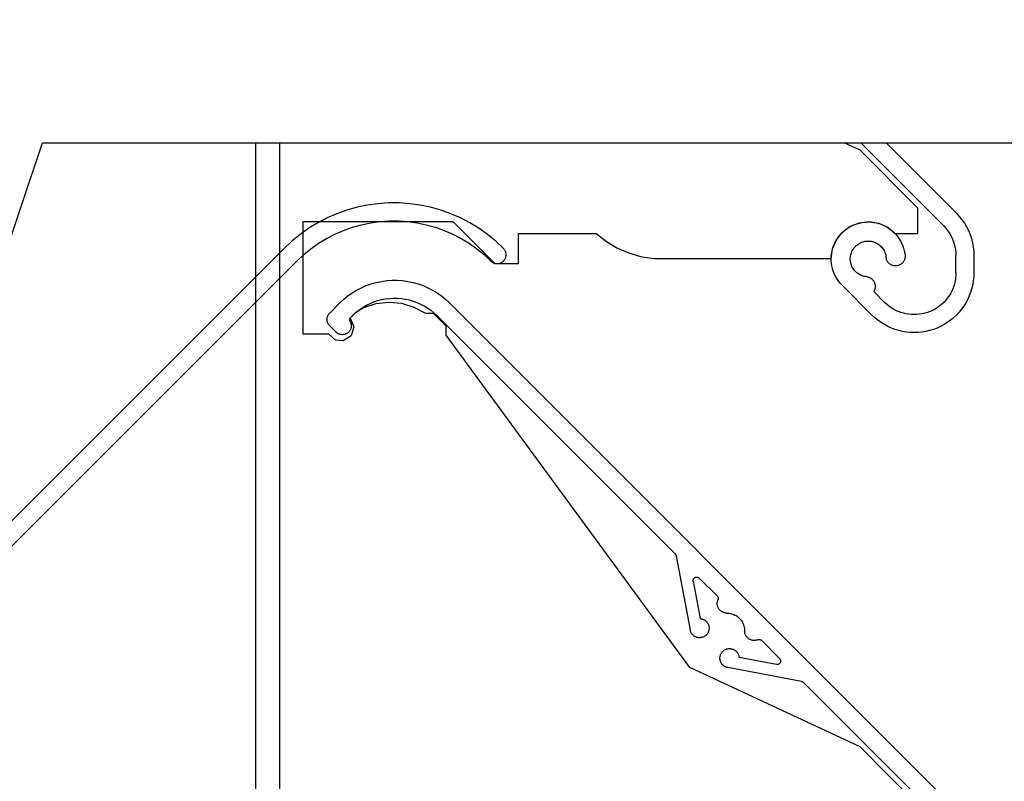
# Model space of a CAD drawing. Units: millimetres. Extents: x 3551 to 4435, y 1 to 1189.
# Drawn here: x 3780 to 3863, y 501 to 565 of the extents above; entities that cross this region are included whole.
import ezdxf

# ---------------------------------------------------------------- set-up
doc = ezdxf.new("R2010")
doc.units = ezdxf.units.MM
doc.header["$LTSCALE"] = 3
doc.linetypes.add('LT_0', pattern=[0])
doc.layers.add('Lines', color=7, linetype='Continuous')

# ---------------------------------------------------------------- blocks, each defined once
blk = doc.blocks.new('BYM')
at = {"layer": 'Lines', "color": 7, "linetype": 'LT_0', "ltscale": 2.54}
for p, q in [((-61.078, -96.889), (-61.078, -103.486)), ((-59.078, -96.889), (-59.078, -103.486)), ((-10.411, -97.504), (-11.731, -96.889)), ((-3.395, -103.845), (-10.351, -96.889)), ((-8.23, -96.889), (-2.335, -102.784)), ((-5.551, -102.365), (-10.411, -97.504)), ((-52.56, -102.288), (-53.416, -102.527)), ((-51.692, -102.107), (-52.56, -102.288)), ((-50.812, -101.986), (-51.692, -102.107)), ((-49.927, -101.925), (-50.812, -101.986)), ((-49.039, -101.925), (-49.927, -101.925)), ((-48.153, -101.986), (-49.039, -101.925)), ((-47.274, -102.107), (-48.153, -101.986)), ((-46.405, -102.288), (-47.274, -102.107)), ((-45.55, -102.527), (-46.405, -102.288)), ((-54.252, -102.824), (-55.066, -103.178)), ((-53.416, -102.527), (-54.252, -102.824)), ((-44.714, -102.824), (-45.55, -102.527)), ((-43.899, -103.178), (-44.714, -102.824)), ((-5.551, -104.469), (-5.551, -102.365)), ((-2.335, -102.784), (-2.092, -103.045)), ((-2.092, -103.045), (-1.868, -103.323)), ((-61.078, -103.486), (-61.078, -153.486)), ((-59.078, -103.486), (-59.078, -153.486)), ((-57.077, -103.486), (-44.53, -103.486)), ((-57.077, -112.929), (-57.077, -103.486)), ((-55.854, -103.586), (-56.612, -104.048)), ((-55.066, -103.178), (-55.854, -103.586)), ((-53.702, -104.22), (-52.962, -103.956)), ((-52.962, -103.956), (-52.205, -103.745)), ((-52.205, -103.745), (-51.436, -103.585)), ((-51.436, -103.585), (-50.659, -103.478)), ((-50.659, -103.478), (-49.875, -103.425)), ((-49.875, -103.425), (-49.091, -103.425)), ((-49.091, -103.425), (-48.307, -103.478)), ((-48.307, -103.478), (-47.529, -103.585)), ((-47.529, -103.585), (-46.76, -103.745)), ((-46.76, -103.745), (-46.004, -103.956)), ((-46.004, -103.956), (-45.264, -104.22)), ((-44.53, -103.486), (-41.03, -106.986)), ((-43.111, -103.586), (-43.899, -103.178)), ((-42.353, -104.048), (-43.111, -103.586)), ((-11.887, -104.37), (-11.23, -103.878)), ((-11.4, -104.008), (-11.224, -103.903)), ((-11.23, -103.878), (-10.467, -103.577)), ((-11.224, -103.903), (-11.042, -103.809)), ((-11.042, -103.809), (-10.853, -103.728)), ((-10.853, -103.728), (-10.66, -103.66)), ((-10.66, -103.66), (-10.463, -103.605)), ((-10.467, -103.577), (-9.651, -103.487)), ((-10.463, -103.605), (-10.263, -103.562)), ((-10.263, -103.562), (-10.06, -103.533)), ((-10.06, -103.533), (-9.856, -103.518)), ((-9.856, -103.518), (-9.651, -103.516)), ((-9.651, -103.487), (-8.84, -103.613)), ((-9.651, -103.516), (-9.446, -103.527)), ((-9.446, -103.527), (-9.243, -103.552)), ((-9.243, -103.552), (-9.042, -103.591)), ((-9.042, -103.591), (-8.844, -103.642)), ((-8.844, -103.642), (-8.649, -103.707)), ((-8.84, -103.613), (-8.091, -103.949)), ((-8.649, -103.707), (-8.459, -103.784)), ((-8.459, -103.784), (-8.275, -103.873)), ((-8.275, -103.873), (-8.097, -103.975)), ((-8.097, -103.975), (-7.926, -104.088)), ((-8.091, -103.949), (-7.456, -104.469)), ((-3.395, -103.845), (-3.225, -104.028)), ((-1.868, -103.323), (-1.664, -103.616)), ((-1.664, -103.616), (-1.482, -103.923)), ((-1.482, -103.923), (-1.322, -104.242)), ((-57.338, -104.559), (-58.027, -105.119)), ((-56.612, -104.048), (-57.338, -104.559)), ((-55.119, -104.894), (-54.422, -104.533)), ((-54.422, -104.533), (-53.702, -104.22)), ((-45.264, -104.22), (-44.544, -104.533)), ((-44.544, -104.533), (-43.847, -104.894)), ((-41.628, -104.559), (-42.353, -104.048)), ((-40.939, -105.119), (-41.628, -104.559)), ((-39.03, -104.486), (-32.519, -104.486)), ((-39.03, -106.986), (-39.03, -104.486)), ((-32.519, -104.486), (-31.669, -105.159)), ((-12.393, -105.016), (-11.887, -104.37)), ((-12.277, -104.858), (-12.155, -104.693)), ((-12.155, -104.693), (-12.023, -104.536)), ((-12.023, -104.536), (-11.881, -104.389)), ((-11.881, -104.389), (-11.729, -104.252)), ((-11.729, -104.252), (-11.569, -104.124)), ((-11.569, -104.124), (-11.4, -104.008)), ((-7.926, -104.088), (-7.763, -104.213)), ((-7.763, -104.213), (-7.61, -104.347)), ((-7.61, -104.347), (-7.464, -104.492)), ((-7.464, -104.492), (-7.329, -104.646)), ((-7.456, -104.469), (-5.551, -104.469)), ((-7.329, -104.646), (-7.204, -104.808)), ((-7.204, -104.808), (-7.09, -104.978)), ((-3.225, -104.028), (-3.068, -104.222)), ((-3.068, -104.222), (-2.926, -104.427)), ((-2.926, -104.427), (-2.799, -104.642)), ((-2.799, -104.642), (-2.687, -104.866)), ((-1.322, -104.242), (-1.186, -104.572)), ((-1.186, -104.572), (-1.073, -104.911)), ((-58.027, -105.119), (-58.675, -105.725)), ((-56.432, -105.754), (-55.79, -105.302)), ((-55.79, -105.302), (-55.119, -104.894)), ((-43.847, -104.894), (-43.176, -105.302)), ((-43.176, -105.302), (-42.534, -105.754)), ((-40.291, -105.725), (-40.939, -105.119)), ((-31.669, -105.159), (-30.737, -105.712)), ((-12.711, -105.773), (-12.393, -105.016)), ((-12.709, -105.781), (-12.647, -105.586)), ((-12.647, -105.586), (-12.573, -105.395)), ((-12.573, -105.395), (-12.486, -105.21)), ((-12.486, -105.21), (-12.387, -105.031)), ((-12.387, -105.031), (-12.277, -104.858)), ((-10.883, -105.664), (-10.818, -105.59)), ((-10.818, -105.59), (-10.748, -105.52)), ((-10.748, -105.52), (-10.674, -105.455)), ((-10.674, -105.455), (-10.596, -105.395)), ((-10.596, -105.395), (-10.514, -105.341)), ((-10.514, -105.341), (-10.429, -105.292)), ((-10.429, -105.292), (-10.341, -105.248)), ((-10.341, -105.248), (-10.25, -105.211)), ((-10.25, -105.211), (-10.157, -105.179)), ((-10.157, -105.179), (-10.062, -105.154)), ((-10.062, -105.154), (-9.965, -105.135)), ((-9.965, -105.135), (-9.868, -105.122)), ((-9.868, -105.122), (-9.77, -105.116)), ((-9.77, -105.116), (-9.671, -105.116)), ((-9.671, -105.116), (-9.573, -105.123)), ((-9.573, -105.123), (-9.476, -105.135)), ((-9.476, -105.135), (-9.379, -105.155)), ((-9.379, -105.155), (-9.284, -105.18)), ((-9.284, -105.18), (-9.191, -105.212)), ((-9.191, -105.212), (-9.1, -105.25)), ((-9.1, -105.25), (-9.012, -105.294)), ((-9.012, -105.294), (-8.927, -105.344)), ((-8.927, -105.344), (-8.846, -105.398)), ((-8.846, -105.398), (-8.768, -105.458)), ((-8.768, -105.458), (-8.694, -105.523)), ((-8.694, -105.523), (-8.625, -105.593)), ((-8.625, -105.593), (-8.56, -105.667)), ((-7.09, -104.978), (-6.988, -105.156)), ((-6.988, -105.156), (-6.897, -105.34)), ((-6.897, -105.34), (-6.819, -105.529)), ((-6.819, -105.529), (-6.754, -105.723)), ((-2.687, -104.866), (-2.591, -105.096)), ((-2.591, -105.096), (-2.512, -105.333)), ((-2.512, -105.333), (-2.45, -105.576)), ((-2.45, -105.576), (-2.406, -105.821)), ((-1.073, -104.911), (-0.985, -105.257)), ((-0.985, -105.257), (-0.921, -105.608)), ((-0.921, -105.608), (-0.883, -105.963)), ((-58.675, -105.725), (-96.472, -143.523)), ((-57.614, -106.786), (-57.04, -106.25)), ((-57.04, -106.25), (-56.432, -105.754)), ((-42.534, -105.754), (-41.925, -106.25)), ((-41.925, -106.25), (-41.351, -106.786)), ((-40.256, -105.761), (-40.291, -105.725)), ((-40.225, -105.799), (-40.256, -105.761)), ((-40.197, -105.839), (-40.225, -105.799)), ((-40.171, -105.881), (-40.197, -105.839)), ((-40.148, -105.924), (-40.171, -105.881)), ((-40.128, -105.968), (-40.148, -105.924)), ((-40.11, -106.015), (-40.128, -105.968)), ((-40.096, -106.062), (-40.11, -106.015)), ((-40.11, -106.497), (-40.096, -106.45)), ((-40.085, -106.109), (-40.096, -106.062)), ((-40.096, -106.45), (-40.085, -106.402)), ((-40.077, -106.158), (-40.085, -106.109)), ((-40.085, -106.402), (-40.077, -106.354)), ((-40.072, -106.207), (-40.077, -106.158)), ((-40.077, -106.354), (-40.072, -106.305)), ((-40.071, -106.256), (-40.072, -106.207)), ((-40.072, -106.305), (-40.071, -106.256)), ((-30.737, -105.712), (-29.739, -106.136)), ((-29.739, -106.136), (-28.694, -106.423)), ((-28.694, -106.423), (-27.619, -106.568)), ((-12.823, -106.591), (-12.815, -106.386)), ((-12.82, -106.586), (-12.711, -105.773)), ((-12.815, -106.386), (-12.793, -106.183)), ((-12.793, -106.183), (-12.757, -105.981)), ((-12.757, -105.981), (-12.709, -105.781)), ((-11.216, -106.47), (-11.203, -106.373)), ((-11.203, -106.373), (-11.184, -106.276)), ((-11.184, -106.276), (-11.159, -106.181)), ((-11.159, -106.181), (-11.127, -106.088)), ((-11.127, -106.088), (-11.09, -105.997)), ((-11.09, -105.997), (-11.046, -105.908)), ((-11.046, -105.908), (-10.997, -105.823)), ((-10.997, -105.823), (-10.943, -105.742)), ((-10.943, -105.742), (-10.883, -105.664)), ((-8.56, -105.667), (-8.5, -105.746)), ((-8.5, -105.746), (-8.446, -105.828)), ((-8.446, -105.828), (-8.397, -105.913)), ((-8.397, -105.913), (-8.354, -106.001)), ((-8.354, -106.001), (-8.317, -106.093)), ((-8.317, -106.093), (-8.286, -106.186)), ((-8.286, -106.186), (-8.26, -106.281)), ((-8.26, -106.281), (-8.242, -106.377)), ((-8.242, -106.377), (-8.223, -106.528)), ((-6.754, -105.723), (-6.701, -105.921)), ((-6.701, -105.921), (-6.662, -106.123)), ((-6.662, -106.123), (-6.637, -106.326)), ((-6.634, -106.433), (-6.638, -106.486)), ((-6.637, -106.326), (-6.633, -106.379)), ((-6.633, -106.379), (-6.634, -106.433)), ((-2.406, -105.821), (-2.379, -106.069)), ((-2.379, -106.069), (-2.371, -106.32)), ((-2.371, -107.78), (-2.371, -106.32)), ((-0.883, -105.963), (-0.87, -106.32)), ((-0.87, -106.32), (-0.87, -107.78)), ((-95.391, -144.562), (-57.614, -106.786)), ((-41.351, -106.786), (-41.315, -106.82)), ((-41.315, -106.82), (-41.277, -106.851)), ((-41.277, -106.851), (-41.237, -106.879)), ((-41.237, -106.879), (-41.196, -106.905)), ((-41.196, -106.905), (-41.153, -106.928)), ((-41.153, -106.928), (-41.108, -106.949)), ((-41.108, -106.949), (-41.062, -106.966)), ((-41.062, -106.966), (-41.015, -106.98)), ((-41.03, -106.986), (-39.03, -106.986)), ((-41.015, -106.98), (-40.967, -106.991)), ((-40.967, -106.991), (-40.919, -106.999)), ((-40.919, -106.999), (-40.87, -107.004)), ((-40.87, -107.004), (-40.821, -107.005)), ((-40.821, -107.005), (-40.772, -107.004)), ((-40.772, -107.004), (-40.722, -106.999)), ((-40.722, -106.999), (-40.674, -106.991)), ((-40.674, -106.991), (-40.627, -106.98)), ((-40.627, -106.98), (-40.58, -106.966)), ((-40.58, -106.966), (-40.534, -106.949)), ((-40.534, -106.949), (-40.489, -106.928)), ((-40.489, -106.928), (-40.445, -106.905)), ((-40.445, -106.905), (-40.404, -106.879)), ((-40.404, -106.879), (-40.364, -106.851)), ((-40.364, -106.851), (-40.327, -106.82)), ((-40.327, -106.82), (-40.291, -106.786)), ((-40.291, -106.786), (-40.256, -106.75)), ((-40.256, -106.75), (-40.225, -106.712)), ((-40.225, -106.712), (-40.197, -106.672)), ((-40.197, -106.672), (-40.171, -106.631)), ((-40.171, -106.631), (-40.148, -106.588)), ((-40.148, -106.588), (-40.128, -106.543)), ((-40.128, -106.543), (-40.11, -106.497)), ((-27.619, -106.568), (-12.82, -106.586)), ((-12.818, -106.795), (-12.823, -106.591)), ((-12.799, -106.999), (-12.818, -106.795)), ((-12.767, -107.202), (-12.799, -106.999)), ((-12.721, -107.402), (-12.767, -107.202)), ((-11.222, -106.568), (-11.216, -106.47)), ((-11.222, -106.667), (-11.222, -106.568)), ((-11.215, -106.765), (-11.222, -106.667)), ((-11.203, -106.862), (-11.215, -106.765)), ((-11.183, -106.959), (-11.203, -106.862)), ((-11.157, -107.054), (-11.183, -106.959)), ((-11.126, -107.147), (-11.157, -107.054)), ((-11.088, -107.237), (-11.126, -107.147)), ((-11.044, -107.325), (-11.088, -107.237)), ((-8.212, -106.58), (-8.223, -106.528)), ((-8.198, -106.632), (-8.212, -106.58)), ((-8.182, -106.683), (-8.198, -106.632)), ((-8.161, -106.732), (-8.182, -106.683)), ((-8.137, -106.78), (-8.161, -106.732)), ((-8.11, -106.826), (-8.137, -106.78)), ((-8.08, -106.871), (-8.11, -106.826)), ((-8.047, -106.913), (-8.08, -106.871)), ((-8.012, -106.952), (-8.047, -106.913)), ((-7.973, -106.99), (-8.012, -106.952)), ((-7.933, -107.025), (-7.973, -106.99)), ((-7.89, -107.057), (-7.933, -107.025)), ((-7.845, -107.086), (-7.89, -107.057)), ((-7.799, -107.112), (-7.845, -107.086)), ((-7.751, -107.135), (-7.799, -107.112)), ((-7.7, -107.154), (-7.751, -107.135)), ((-7.649, -107.17), (-7.7, -107.154)), ((-7.598, -107.183), (-7.649, -107.17)), ((-7.545, -107.192), (-7.598, -107.183)), ((-7.492, -107.198), (-7.545, -107.192)), ((-7.438, -107.2), (-7.492, -107.198)), ((-7.385, -107.199), (-7.438, -107.2)), ((-7.332, -107.194), (-7.385, -107.199)), ((-7.279, -107.185), (-7.332, -107.194)), ((-7.227, -107.173), (-7.279, -107.185)), ((-7.176, -107.158), (-7.227, -107.173)), ((-7.126, -107.139), (-7.176, -107.158)), ((-7.077, -107.117), (-7.126, -107.139)), ((-7.03, -107.091), (-7.077, -107.117)), ((-6.985, -107.063), (-7.03, -107.091)), ((-6.941, -107.031), (-6.985, -107.063)), ((-6.901, -106.997), (-6.941, -107.031)), ((-6.862, -106.96), (-6.901, -106.997)), ((-6.826, -106.921), (-6.862, -106.96)), ((-6.792, -106.879), (-6.826, -106.921)), ((-6.762, -106.835), (-6.792, -106.879)), ((-6.734, -106.79), (-6.762, -106.835)), ((-6.71, -106.742), (-6.734, -106.79)), ((-6.688, -106.693), (-6.71, -106.742)), ((-6.671, -106.642), (-6.688, -106.693)), ((-6.656, -106.591), (-6.671, -106.642)), ((-6.645, -106.539), (-6.656, -106.591)), ((-6.638, -106.486), (-6.645, -106.539)), ((-12.663, -107.598), (-12.721, -107.402)), ((-12.592, -107.79), (-12.663, -107.598)), ((-12.508, -107.977), (-12.592, -107.79)), ((-12.411, -108.157), (-12.508, -107.977)), ((-10.994, -107.411), (-11.044, -107.325)), ((-10.94, -107.492), (-10.994, -107.411)), ((-10.879, -107.57), (-10.94, -107.492)), ((-10.815, -107.644), (-10.879, -107.57)), ((-10.745, -107.713), (-10.815, -107.644)), ((-10.671, -107.777), (-10.745, -107.713)), ((-10.592, -107.838), (-10.671, -107.777)), ((-10.51, -107.892), (-10.592, -107.838)), ((-10.425, -107.94), (-10.51, -107.892)), ((-10.336, -107.984), (-10.425, -107.94)), ((-10.246, -108.021), (-10.336, -107.984)), ((-10.152, -108.052), (-10.246, -108.021)), ((-10.057, -108.077), (-10.152, -108.052)), ((-9.96, -108.096), (-10.057, -108.077)), ((-9.81, -108.115), (-9.96, -108.096)), ((-2.378, -108.01), (-2.4, -108.237)), ((-2.371, -107.78), (-2.378, -108.01)), ((-0.881, -108.107), (-0.913, -108.433)), ((-0.87, -107.78), (-0.881, -108.107)), ((-52.208, -109.025), (-51.8, -108.849)), ((-51.8, -108.849), (-51.382, -108.7)), ((-51.382, -108.7), (-50.955, -108.58)), ((-50.955, -108.58), (-50.521, -108.49)), ((-50.521, -108.49), (-50.081, -108.43)), ((-50.081, -108.43), (-49.638, -108.399)), ((-49.638, -108.399), (-49.194, -108.399)), ((-49.194, -108.399), (-48.751, -108.43)), ((-48.751, -108.43), (-48.312, -108.49)), ((-48.312, -108.49), (-47.877, -108.58)), ((-47.877, -108.58), (-47.449, -108.7)), ((-47.449, -108.7), (-47.031, -108.849)), ((-47.031, -108.849), (-46.624, -109.025)), ((-12.304, -108.332), (-12.411, -108.157)), ((-12.185, -108.499), (-12.304, -108.332)), ((-12.055, -108.657), (-12.185, -108.499)), ((-11.915, -108.807), (-12.055, -108.657)), ((-9.406, -111.316), (-11.915, -108.807)), ((-9.81, -108.115), (-9.759, -108.125)), ((-9.759, -108.125), (-9.708, -108.138)), ((-9.708, -108.138), (-9.657, -108.155)), ((-9.657, -108.155), (-9.609, -108.176)), ((-9.609, -108.176), (-9.561, -108.199)), ((-9.561, -108.199), (-9.516, -108.225)), ((-9.516, -108.225), (-9.472, -108.255)), ((-9.472, -108.255), (-9.43, -108.287)), ((-9.43, -108.287), (-9.39, -108.322)), ((-9.39, -108.322), (-9.352, -108.359)), ((-9.352, -108.359), (-9.318, -108.399)), ((-9.318, -108.399), (-9.286, -108.441)), ((-9.286, -108.441), (-9.257, -108.485)), ((-9.257, -108.485), (-9.231, -108.531)), ((-9.231, -108.531), (-9.207, -108.578)), ((-9.207, -108.578), (-9.187, -108.627)), ((-9.187, -108.627), (-9.171, -108.677)), ((-9.171, -108.677), (-9.157, -108.728)), ((-9.157, -108.728), (-9.147, -108.78)), ((-9.147, -108.78), (-9.141, -108.833)), ((-9.141, -108.833), (-9.138, -108.885)), ((-9.138, -108.885), (-9.138, -108.938)), ((-2.556, -108.905), (-2.637, -109.12)), ((-2.49, -108.686), (-2.556, -108.905)), ((-2.438, -108.463), (-2.49, -108.686)), ((-2.4, -108.237), (-2.438, -108.463)), ((-0.966, -108.756), (-1.041, -109.074)), ((-0.913, -108.433), (-0.966, -108.756)), ((-53.688, -109.996), (-53.343, -109.716)), ((-53.343, -109.716), (-52.981, -109.46)), ((-52.981, -109.46), (-52.602, -109.229)), ((-52.602, -109.229), (-52.208, -109.025)), ((-46.624, -109.025), (-46.231, -109.229)), ((-46.231, -109.229), (-45.851, -109.46)), ((-45.851, -109.46), (-45.489, -109.716)), ((-45.489, -109.716), (-45.144, -109.996)), ((-9.237, -109.291), (-9.264, -109.336)), ((-9.264, -109.336), (-8.345, -110.256)), ((-9.213, -109.244), (-9.237, -109.291)), ((-9.192, -109.196), (-9.213, -109.244)), ((-9.175, -109.146), (-9.192, -109.196)), ((-9.16, -109.095), (-9.175, -109.146)), ((-9.149, -109.043), (-9.16, -109.095)), ((-9.142, -108.991), (-9.149, -109.043)), ((-9.138, -108.938), (-9.142, -108.991)), ((-2.961, -109.725), (-3.094, -109.911)), ((-2.839, -109.53), (-2.961, -109.725)), ((-2.731, -109.328), (-2.839, -109.53)), ((-2.637, -109.12), (-2.731, -109.328)), ((-1.251, -109.694), (-1.386, -109.992)), ((-1.136, -109.388), (-1.251, -109.694)), ((-1.041, -109.074), (-1.136, -109.388)), ((-54.012, -110.299), (-54.861, -111.147)), ((-54.012, -110.299), (-53.688, -109.996)), ((-52.065, -110.654), (-51.774, -110.486)), ((-50.991, -110.373), (-52.03, -110.71)), ((-51.774, -110.486), (-51.472, -110.337)), ((-51.472, -110.337), (-51.162, -110.21)), ((-51.162, -110.21), (-50.843, -110.103)), ((-49.906, -110.252), (-50.991, -110.373)), ((-50.843, -110.103), (-50.519, -110.018)), ((-50.519, -110.018), (-50.189, -109.955)), ((-50.189, -109.955), (-49.855, -109.914)), ((-48.818, -110.352), (-49.906, -110.252)), ((-49.855, -109.914), (-49.52, -109.897)), ((-49.52, -109.897), (-49.184, -109.9)), ((-49.184, -109.9), (-48.849, -109.928)), ((-48.849, -109.928), (-48.517, -109.977)), ((-47.773, -110.67), (-48.818, -110.352)), ((-48.517, -109.977), (-48.189, -110.048)), ((-48.189, -110.048), (-47.866, -110.142)), ((-47.866, -110.142), (-47.551, -110.256)), ((-47.551, -110.256), (-47.244, -110.392)), ((-47.244, -110.392), (-46.946, -110.548)), ((-46.946, -110.548), (-46.66, -110.723)), ((-45.144, -109.996), (-44.82, -110.299)), ((-44.82, -110.299), (-2.335, -152.784)), ((-8.178, -110.412), (-8.345, -110.256)), ((-8.001, -110.557), (-8.178, -110.412)), ((-7.815, -110.691), (-8.001, -110.557)), ((-3.74, -110.557), (-3.926, -110.691)), ((-3.563, -110.412), (-3.74, -110.557)), ((-3.396, -110.256), (-3.563, -110.412)), ((-3.239, -110.088), (-3.396, -110.256)), ((-3.094, -109.911), (-3.239, -110.088)), ((-1.713, -110.558), (-1.904, -110.824)), ((-1.54, -110.28), (-1.713, -110.558)), ((-1.386, -109.992), (-1.54, -110.28)), ((-55.045, -111.451), (-55.028, -111.403)), ((-55.028, -111.403), (-55.007, -111.356)), ((-55.007, -111.356), (-54.984, -111.31)), ((-54.984, -111.31), (-54.958, -111.267)), ((-54.958, -111.267), (-54.928, -111.225)), ((-54.928, -111.225), (-54.896, -111.185)), ((-54.896, -111.185), (-54.861, -111.147)), ((-52.705, -111.117), (-53.154, -111.573)), ((-53.096, -111.509), (-52.86, -111.27)), ((-52.86, -111.27), (-52.609, -111.047)), ((-52.03, -110.71), (-52.705, -111.117)), ((-52.609, -111.047), (-52.343, -110.841)), ((-52.343, -110.841), (-52.065, -110.654)), ((-46.814, -111.192), (-47.773, -110.67)), ((-46.161, -111.192), (-46.814, -111.192)), ((-46.66, -110.723), (-46.386, -110.918)), ((-46.386, -110.918), (-46.126, -111.13)), ((-45.103, -112.246), (-46.161, -111.192)), ((-46.126, -111.13), (-45.881, -111.359)), ((-25.889, -131.351), (-45.881, -111.359)), ((-9.167, -111.54), (-9.406, -111.316)), ((-7.621, -110.812), (-7.815, -110.691)), ((-7.419, -110.92), (-7.621, -110.812)), ((-7.209, -111.014), (-7.419, -110.92)), ((-6.995, -111.095), (-7.209, -111.014)), ((-6.776, -111.161), (-6.995, -111.095)), ((-6.553, -111.213), (-6.776, -111.161)), ((-6.328, -111.251), (-6.553, -111.213)), ((-6.099, -111.273), (-6.328, -111.251)), ((-5.871, -111.281), (-6.099, -111.273)), ((-5.641, -111.273), (-5.871, -111.281)), ((-5.414, -111.251), (-5.641, -111.273)), ((-5.188, -111.213), (-5.414, -111.251)), ((-4.965, -111.161), (-5.188, -111.213)), ((-4.745, -111.095), (-4.965, -111.161)), ((-4.531, -111.014), (-4.745, -111.095)), ((-4.322, -110.92), (-4.531, -111.014)), ((-4.12, -110.812), (-4.322, -110.92)), ((-3.926, -110.691), (-4.12, -110.812)), ((-2.335, -111.316), (-2.574, -111.54)), ((-2.111, -111.077), (-2.335, -111.316)), ((-1.904, -110.824), (-2.111, -111.077)), ((-55.08, -111.652), (-55.076, -111.601)), ((-55.08, -111.704), (-55.08, -111.652)), ((-55.076, -111.754), (-55.08, -111.704)), ((-55.076, -111.601), (-55.07, -111.551)), ((-55.07, -111.805), (-55.076, -111.754)), ((-55.07, -111.551), (-55.059, -111.5)), ((-55.059, -111.856), (-55.07, -111.805)), ((-55.059, -111.5), (-55.045, -111.451)), ((-55.045, -111.905), (-55.059, -111.856)), ((-55.028, -111.953), (-55.045, -111.905)), ((-55.007, -112), (-55.028, -111.953)), ((-54.984, -112.046), (-55.007, -112)), ((-54.958, -112.089), (-54.984, -112.046)), ((-54.928, -112.131), (-54.958, -112.089)), ((-54.896, -112.171), (-54.928, -112.131)), ((-54.861, -112.209), (-54.896, -112.171)), ((-54.331, -112.738), (-54.861, -112.209)), ((-53.175, -111.718), (-53.173, -111.689)), ((-53.172, -111.746), (-53.175, -111.718)), ((-53.173, -111.689), (-53.17, -111.661)), ((-53.168, -111.775), (-53.172, -111.746)), ((-53.17, -111.661), (-53.164, -111.633)), ((-53.161, -111.801), (-53.168, -111.775)), ((-53.164, -111.633), (-53.155, -111.606)), ((-53.151, -111.829), (-53.161, -111.801)), ((-53.155, -111.606), (-53.144, -111.58)), ((-53.154, -111.573), (-52.826, -112.295)), ((-53.139, -111.854), (-53.151, -111.829)), ((-53.144, -111.58), (-53.13, -111.555)), ((-53.139, -111.854), (-53.117, -111.899)), ((-53.13, -111.555), (-53.113, -111.531)), ((-53.117, -111.899), (-53.098, -111.945)), ((-53.113, -111.531), (-53.096, -111.509)), ((-53.098, -111.945), (-53.082, -111.992)), ((-53.082, -111.992), (-53.069, -112.04)), ((-53.069, -112.04), (-53.06, -112.088)), ((-53.06, -112.088), (-53.053, -112.138)), ((-53.053, -112.138), (-53.05, -112.187)), ((-53.05, -112.187), (-53.051, -112.237)), ((-8.914, -111.747), (-9.167, -111.54)), ((-8.648, -111.938), (-8.914, -111.747)), ((-8.37, -112.111), (-8.648, -111.938)), ((-8.082, -112.265), (-8.37, -112.111)), ((-3.37, -112.111), (-3.659, -112.265)), ((-3.093, -111.938), (-3.37, -112.111)), ((-2.827, -111.747), (-3.093, -111.938)), ((-2.574, -111.54), (-2.827, -111.747)), ((-54.924, -112.929), (-57.077, -112.929)), ((-54.381, -113.407), (-54.924, -112.929)), ((-54.294, -112.772), (-54.331, -112.738)), ((-54.256, -112.804), (-54.294, -112.772)), ((-54.215, -112.833), (-54.256, -112.804)), ((-54.173, -112.859), (-54.215, -112.833)), ((-54.129, -112.882), (-54.173, -112.859)), ((-54.084, -112.903), (-54.129, -112.882)), ((-54.037, -112.919), (-54.084, -112.903)), ((-53.99, -112.934), (-54.037, -112.919)), ((-53.941, -112.945), (-53.99, -112.934)), ((-53.892, -112.953), (-53.941, -112.945)), ((-53.843, -112.957), (-53.892, -112.953)), ((-53.793, -112.958), (-53.843, -112.957)), ((-53.744, -112.956), (-53.793, -112.958)), ((-53.694, -112.951), (-53.744, -112.956)), ((-53.057, -113.054), (-53.731, -113.472)), ((-53.645, -112.942), (-53.694, -112.951)), ((-53.597, -112.93), (-53.645, -112.942)), ((-53.55, -112.915), (-53.597, -112.93)), ((-53.504, -112.897), (-53.55, -112.915)), ((-53.458, -112.876), (-53.504, -112.897)), ((-53.415, -112.852), (-53.458, -112.876)), ((-53.374, -112.825), (-53.415, -112.852)), ((-53.333, -112.796), (-53.374, -112.825)), ((-53.295, -112.763), (-53.333, -112.796)), ((-53.26, -112.729), (-53.295, -112.763)), ((-53.227, -112.692), (-53.26, -112.729)), ((-53.196, -112.653), (-53.227, -112.692)), ((-53.168, -112.611), (-53.196, -112.653)), ((-53.143, -112.569), (-53.168, -112.611)), ((-53.12, -112.525), (-53.143, -112.569)), ((-53.101, -112.479), (-53.12, -112.525)), ((-53.084, -112.432), (-53.101, -112.479)), ((-53.071, -112.384), (-53.084, -112.432)), ((-53.061, -112.335), (-53.071, -112.384)), ((-53.054, -112.286), (-53.061, -112.335)), ((-52.826, -112.295), (-53.057, -113.054)), ((-53.051, -112.237), (-53.054, -112.286)), ((-45.103, -113.011), (-45.103, -112.246)), ((-24.678, -140.852), (-45.103, -113.011)), ((-7.784, -112.4), (-8.082, -112.265)), ((-7.478, -112.515), (-7.784, -112.4)), ((-7.165, -112.61), (-7.478, -112.515)), ((-6.846, -112.684), (-7.165, -112.61)), ((-6.523, -112.737), (-6.846, -112.684)), ((-6.198, -112.77), (-6.523, -112.737)), ((-5.871, -112.781), (-6.198, -112.77)), ((-5.544, -112.77), (-5.871, -112.781)), ((-5.217, -112.737), (-5.544, -112.77)), ((-4.895, -112.684), (-5.217, -112.737)), ((-4.576, -112.61), (-4.895, -112.684)), ((-4.263, -112.515), (-4.576, -112.61)), ((-3.957, -112.4), (-4.263, -112.515)), ((-3.659, -112.265), (-3.957, -112.4)), ((-53.731, -113.472), (-54.381, -113.407)), ((-25.889, -131.351), (-25.87, -131.373)), ((-25.87, -131.373), (-25.851, -131.397)), ((-25.851, -131.397), (-25.836, -131.423)), ((-25.836, -131.423), (-25.823, -131.45)), ((-25.823, -131.45), (-25.814, -131.479)), ((-25.814, -131.479), (-25.807, -131.508)), ((-25.807, -131.508), (-24.648, -137.698)), ((-24.399, -133.569), (-24.398, -133.543)), ((-24.397, -133.595), (-24.399, -133.569)), ((-24.398, -133.543), (-24.395, -133.516)), ((-24.394, -133.621), (-24.397, -133.595)), ((-24.395, -133.516), (-24.39, -133.491)), ((-24.394, -133.621), (-23.808, -136.752)), ((-24.39, -133.491), (-24.381, -133.465)), ((-24.381, -133.465), (-24.372, -133.441)), ((-24.372, -133.441), (-24.36, -133.417)), ((-24.36, -133.417), (-24.346, -133.396)), ((-24.346, -133.396), (-24.33, -133.374)), ((-24.33, -133.374), (-24.312, -133.355)), ((-24.312, -133.355), (-24.293, -133.337)), ((-24.293, -133.337), (-24.272, -133.321)), ((-24.272, -133.321), (-24.25, -133.307)), ((-24.25, -133.307), (-24.227, -133.294)), ((-24.227, -133.294), (-24.203, -133.284)), ((-24.203, -133.284), (-24.177, -133.276)), ((-24.177, -133.276), (-24.152, -133.27)), ((-24.152, -133.27), (-24.126, -133.267)), ((-24.126, -133.267), (-24.099, -133.266)), ((-24.099, -133.266), (-24.073, -133.267)), ((-24.073, -133.267), (-24.047, -133.27)), ((-24.047, -133.27), (-24.021, -133.276)), ((-24.021, -133.276), (-23.997, -133.284)), ((-23.997, -133.284), (-23.972, -133.293)), ((-23.972, -133.293), (-23.949, -133.305)), ((-23.949, -133.305), (-23.926, -133.32)), ((-23.926, -133.32), (-23.906, -133.336)), ((-23.906, -133.336), (-23.887, -133.353)), ((-22.387, -134.853), (-23.887, -133.353)), ((-22.387, -134.853), (-22.368, -134.875)), ((-22.376, -135.387), (-22.368, -135.333)), ((-22.368, -134.875), (-22.35, -134.898)), ((-22.368, -135.333), (-22.356, -135.281)), ((-22.356, -135.281), (-22.34, -135.229)), ((-22.35, -134.898), (-22.335, -134.923)), ((-22.34, -135.229), (-22.321, -135.178)), ((-22.335, -134.923), (-22.323, -134.95)), ((-22.323, -134.95), (-22.312, -134.977)), ((-22.312, -135.151), (-22.321, -135.178)), ((-22.312, -134.977), (-22.305, -135.005)), ((-22.305, -135.122), (-22.312, -135.151)), ((-22.305, -135.005), (-22.301, -135.035)), ((-22.301, -135.093), (-22.305, -135.122)), ((-22.301, -135.035), (-22.299, -135.064)), ((-22.299, -135.064), (-22.301, -135.093)), ((-22.381, -135.495), (-22.38, -135.44)), ((-22.378, -135.549), (-22.381, -135.495)), ((-22.38, -135.44), (-22.376, -135.387)), ((-22.371, -135.602), (-22.378, -135.549)), ((-22.362, -135.655), (-22.371, -135.602)), ((-22.348, -135.707), (-22.362, -135.655)), ((-22.331, -135.759), (-22.348, -135.707)), ((-22.311, -135.809), (-22.331, -135.759)), ((-22.287, -135.857), (-22.311, -135.809)), ((-22.26, -135.904), (-22.287, -135.857)), ((-22.23, -135.949), (-22.26, -135.904)), ((-22.196, -135.991), (-22.23, -135.949)), ((-22.161, -136.032), (-22.196, -135.991)), ((-22.122, -136.07), (-22.161, -136.032)), ((-22.081, -136.105), (-22.122, -136.07)), ((-22.038, -136.137), (-22.081, -136.105)), ((-21.993, -136.167), (-22.038, -136.137)), ((-21.945, -136.193), (-21.993, -136.167)), ((-23.808, -136.752), (-23.755, -136.758)), ((-23.755, -136.758), (-23.703, -136.767)), ((-23.703, -136.767), (-23.653, -136.779)), ((-23.653, -136.779), (-23.602, -136.794)), ((-23.602, -136.794), (-23.553, -136.813)), ((-23.553, -136.813), (-23.506, -136.834)), ((-23.506, -136.834), (-23.459, -136.859)), ((-23.459, -136.859), (-23.415, -136.887)), ((-23.415, -136.887), (-23.372, -136.918)), ((-23.372, -136.918), (-23.332, -136.951)), ((-23.332, -136.951), (-23.294, -136.987)), ((-23.294, -136.987), (-23.258, -137.026)), ((-21.896, -136.216), (-21.945, -136.193)), ((-21.846, -136.235), (-21.896, -136.216)), ((-21.795, -136.252), (-21.846, -136.235)), ((-21.742, -136.264), (-21.795, -136.252)), ((-21.689, -136.273), (-21.742, -136.264)), ((-21.635, -136.279), (-21.689, -136.273)), ((-21.635, -136.279), (-21.479, -136.284)), ((-21.479, -136.284), (-21.377, -136.294)), ((-21.377, -136.294), (-21.275, -136.312)), ((-21.275, -136.312), (-21.176, -136.336)), ((-21.176, -136.336), (-21.079, -136.367)), ((-21.079, -136.367), (-20.983, -136.405)), ((-20.983, -136.405), (-20.891, -136.449)), ((-20.891, -136.449), (-20.802, -136.499)), ((-20.802, -136.499), (-20.716, -136.555)), ((-20.716, -136.555), (-20.634, -136.617)), ((-20.634, -136.617), (-20.557, -136.684)), ((-20.557, -136.684), (-20.485, -136.757)), ((-20.485, -136.757), (-20.418, -136.834)), ((-20.418, -136.834), (-20.355, -136.915)), ((-20.355, -136.915), (-20.3, -137.001)), ((-24.636, -137.749), (-24.648, -137.698)), ((-24.622, -137.799), (-24.636, -137.749)), ((-24.604, -137.849), (-24.622, -137.799)), ((-23.258, -137.026), (-23.225, -137.066)), ((-23.225, -137.066), (-23.194, -137.109)), ((-23.194, -137.109), (-23.167, -137.154)), ((-23.167, -137.154), (-23.142, -137.2)), ((-23.142, -137.2), (-23.121, -137.248)), ((-23.105, -137.812), (-23.124, -137.862)), ((-23.121, -137.248), (-23.103, -137.297)), ((-23.09, -137.762), (-23.105, -137.812)), ((-23.103, -137.297), (-23.088, -137.347)), ((-23.078, -137.711), (-23.09, -137.762)), ((-23.088, -137.347), (-23.076, -137.398)), ((-23.069, -137.659), (-23.078, -137.711)), ((-23.076, -137.398), (-23.068, -137.45)), ((-23.063, -137.607), (-23.069, -137.659)), ((-23.068, -137.45), (-23.063, -137.502)), ((-23.063, -137.502), (-23.062, -137.554)), ((-23.062, -137.554), (-23.063, -137.607)), ((-20.3, -137.001), (-20.249, -137.09)), ((-20.249, -137.09), (-20.206, -137.183)), ((-20.206, -137.183), (-20.168, -137.278)), ((-20.168, -137.278), (-20.137, -137.376)), ((-20.137, -137.376), (-20.113, -137.475)), ((-20.113, -137.475), (-20.095, -137.576)), ((-20.095, -137.576), (-20.084, -137.678)), ((-20.084, -137.678), (-20.079, -137.834)), ((-24.583, -137.897), (-24.604, -137.849)), ((-24.558, -137.943), (-24.583, -137.897)), ((-24.531, -137.988), (-24.558, -137.943)), ((-24.501, -138.031), (-24.531, -137.988)), ((-24.468, -138.072), (-24.501, -138.031)), ((-24.433, -138.11), (-24.468, -138.072)), ((-24.395, -138.147), (-24.433, -138.11)), ((-24.355, -138.181), (-24.395, -138.147)), ((-24.312, -138.212), (-24.355, -138.181)), ((-24.268, -138.24), (-24.312, -138.212)), ((-24.222, -138.265), (-24.268, -138.24)), ((-24.175, -138.286), (-24.222, -138.265)), ((-24.126, -138.306), (-24.175, -138.286)), ((-24.076, -138.322), (-24.126, -138.306)), ((-24.024, -138.334), (-24.076, -138.322)), ((-23.973, -138.343), (-24.024, -138.334)), ((-23.921, -138.348), (-23.973, -138.343)), ((-23.868, -138.351), (-23.921, -138.348)), ((-23.816, -138.349), (-23.868, -138.351)), ((-23.763, -138.344), (-23.816, -138.349)), ((-23.712, -138.337), (-23.763, -138.344)), ((-23.661, -138.325), (-23.712, -138.337)), ((-23.61, -138.31), (-23.661, -138.325)), ((-23.561, -138.292), (-23.61, -138.31)), ((-23.513, -138.271), (-23.561, -138.292)), ((-23.466, -138.247), (-23.513, -138.271)), ((-23.422, -138.219), (-23.466, -138.247)), ((-23.379, -138.189), (-23.422, -138.219)), ((-23.338, -138.156), (-23.379, -138.189)), ((-23.3, -138.12), (-23.338, -138.156)), ((-23.263, -138.082), (-23.3, -138.12)), ((-23.23, -138.042), (-23.263, -138.082)), ((-23.199, -137.999), (-23.23, -138.042)), ((-23.172, -137.955), (-23.199, -137.999)), ((-23.146, -137.909), (-23.172, -137.955)), ((-23.124, -137.862), (-23.146, -137.909)), ((-20.074, -137.888), (-20.079, -137.834)), ((-20.065, -137.941), (-20.074, -137.888)), ((-20.052, -137.994), (-20.065, -137.941)), ((-20.036, -138.046), (-20.052, -137.994)), ((-20.017, -138.096), (-20.036, -138.046)), ((-19.993, -138.145), (-20.017, -138.096)), ((-19.967, -138.192), (-19.993, -138.145)), ((-19.938, -138.237), (-19.967, -138.192)), ((-19.905, -138.28), (-19.938, -138.237)), ((-19.87, -138.322), (-19.905, -138.28)), ((-19.832, -138.359), (-19.87, -138.322)), ((-19.792, -138.396), (-19.832, -138.359)), ((-19.749, -138.429), (-19.792, -138.396)), ((-19.705, -138.459), (-19.749, -138.429)), ((-19.658, -138.486), (-19.705, -138.459)), ((-19.61, -138.51), (-19.658, -138.486)), ((-19.559, -138.53), (-19.61, -138.51)), ((-19.508, -138.547), (-19.559, -138.53)), ((-19.456, -138.561), (-19.508, -138.547)), ((-19.403, -138.571), (-19.456, -138.561)), ((-19.349, -138.577), (-19.403, -138.571)), ((-19.295, -138.58), (-19.349, -138.577)), ((-19.241, -138.579), (-19.295, -138.58)), ((-19.188, -138.575), (-19.241, -138.579)), ((-19.134, -138.567), (-19.188, -138.575)), ((-19.082, -138.555), (-19.134, -138.567)), ((-19.03, -138.54), (-19.082, -138.555)), ((-18.979, -138.521), (-19.03, -138.54)), ((-18.979, -138.521), (-18.951, -138.511)), ((-18.951, -138.511), (-18.922, -138.504)), ((-18.922, -138.504), (-18.894, -138.5)), ((-18.894, -138.5), (-18.865, -138.499)), ((-18.865, -138.499), (-18.836, -138.5)), ((-18.836, -138.5), (-18.806, -138.505)), ((-18.806, -138.505), (-18.778, -138.512)), ((-18.778, -138.512), (-18.75, -138.522)), ((-18.75, -138.522), (-18.724, -138.534)), ((-18.724, -138.534), (-18.699, -138.55)), ((-18.699, -138.55), (-18.675, -138.567)), ((-18.675, -138.567), (-18.653, -138.587)), ((-17.154, -140.086), (-18.653, -138.587)), ((-21.921, -139.499), (-21.883, -139.463)), ((-21.883, -139.463), (-21.843, -139.43)), ((-21.843, -139.43), (-21.8, -139.399)), ((-21.8, -139.399), (-21.756, -139.371)), ((-21.756, -139.371), (-21.71, -139.345)), ((-21.71, -139.345), (-21.662, -139.324)), ((-21.662, -139.324), (-21.613, -139.305)), ((-21.613, -139.305), (-21.563, -139.289)), ((-21.563, -139.289), (-21.511, -139.277)), ((-21.511, -139.277), (-21.46, -139.268)), ((-21.46, -139.268), (-21.408, -139.263)), ((-21.408, -139.263), (-21.356, -139.261)), ((-21.356, -139.261), (-21.303, -139.262)), ((-21.303, -139.262), (-21.251, -139.267)), ((-21.251, -139.267), (-21.199, -139.276)), ((-21.199, -139.276), (-21.148, -139.287)), ((-21.148, -139.287), (-21.097, -139.302)), ((-21.097, -139.302), (-21.049, -139.321)), ((-21.049, -139.321), (-21.001, -139.342)), ((-21.001, -139.342), (-20.954, -139.367)), ((-20.954, -139.367), (-20.909, -139.394)), ((-20.909, -139.394), (-20.867, -139.424)), ((-20.867, -139.424), (-20.826, -139.457)), ((-20.826, -139.457), (-20.788, -139.493)), ((-22.151, -140.068), (-22.15, -140.015)), ((-22.149, -140.12), (-22.151, -140.068)), ((-22.15, -140.015), (-22.145, -139.963)), ((-22.143, -140.172), (-22.149, -140.12)), ((-22.145, -139.963), (-22.137, -139.911)), ((-22.135, -140.224), (-22.143, -140.172)), ((-22.137, -139.911), (-22.126, -139.86)), ((-22.122, -140.275), (-22.135, -140.224)), ((-22.126, -139.86), (-22.111, -139.809)), ((-22.107, -140.325), (-22.122, -140.275)), ((-22.111, -139.809), (-22.093, -139.761)), ((-22.093, -139.761), (-22.071, -139.712)), ((-22.071, -139.712), (-22.047, -139.666)), ((-22.047, -139.666), (-22.02, -139.621)), ((-22.02, -139.621), (-21.989, -139.578)), ((-21.989, -139.578), (-21.956, -139.538)), ((-21.956, -139.538), (-21.921, -139.499)), ((-20.788, -139.493), (-20.751, -139.531)), ((-20.751, -139.531), (-20.718, -139.572)), ((-20.718, -139.572), (-20.688, -139.614)), ((-20.688, -139.614), (-20.66, -139.659)), ((-20.66, -139.659), (-20.635, -139.705)), ((-20.635, -139.705), (-20.613, -139.753)), ((-20.613, -139.753), (-20.594, -139.802)), ((-20.594, -139.802), (-20.579, -139.852)), ((-20.579, -139.852), (-20.567, -139.903)), ((-20.567, -139.903), (-20.558, -139.954)), ((-20.558, -139.954), (-20.553, -140.007)), ((-17.421, -140.593), (-20.553, -140.007)), ((-17.154, -140.086), (-17.137, -140.105)), ((-17.137, -140.105), (-17.121, -140.126)), ((-17.121, -140.126), (-17.106, -140.149)), ((-17.106, -140.149), (-17.094, -140.172)), ((-17.094, -140.172), (-17.084, -140.196)), ((-17.084, -140.196), (-17.076, -140.221)), ((-17.076, -140.221), (-17.07, -140.247)), ((-17.07, -140.247), (-17.067, -140.273)), ((-17.067, -140.273), (-17.066, -140.299)), ((-10.411, -147.504), (-24.678, -140.852)), ((-22.088, -140.374), (-22.107, -140.325)), ((-22.065, -140.421), (-22.088, -140.374)), ((-22.04, -140.467), (-22.065, -140.421)), ((-22.012, -140.512), (-22.04, -140.467)), ((-21.981, -140.554), (-22.012, -140.512)), ((-21.948, -140.594), (-21.981, -140.554)), ((-21.911, -140.632), (-21.948, -140.594)), ((-21.872, -140.668), (-21.911, -140.632)), ((-21.832, -140.7), (-21.872, -140.668)), ((-21.789, -140.731), (-21.832, -140.7)), ((-21.744, -140.758), (-21.789, -140.731)), ((-21.697, -140.782), (-21.744, -140.758)), ((-21.649, -140.803), (-21.697, -140.782)), ((-21.6, -140.821), (-21.649, -140.803)), ((-21.55, -140.836), (-21.6, -140.821)), ((-21.498, -140.847), (-21.55, -140.836)), ((-15.309, -142.006), (-21.498, -140.847)), ((-17.395, -140.597), (-17.421, -140.593)), ((-17.369, -140.598), (-17.395, -140.597)), ((-17.343, -140.597), (-17.369, -140.598)), ((-17.317, -140.594), (-17.343, -140.597)), ((-17.291, -140.588), (-17.317, -140.594)), ((-17.266, -140.581), (-17.291, -140.588)), ((-17.242, -140.571), (-17.266, -140.581)), ((-17.218, -140.559), (-17.242, -140.571)), ((-17.196, -140.545), (-17.218, -140.559)), ((-17.175, -140.529), (-17.196, -140.545)), ((-17.156, -140.512), (-17.175, -140.529)), ((-17.138, -140.493), (-17.156, -140.512)), ((-17.122, -140.472), (-17.138, -140.493)), ((-17.107, -140.449), (-17.122, -140.472)), ((-17.095, -140.426), (-17.107, -140.449)), ((-17.085, -140.402), (-17.095, -140.426)), ((-17.077, -140.377), (-17.085, -140.402)), ((-17.071, -140.352), (-17.077, -140.377)), ((-17.068, -140.325), (-17.071, -140.352)), ((-17.066, -140.299), (-17.068, -140.325)), ((-15.309, -142.006), (-15.279, -142.013)), ((-15.279, -142.013), (-15.251, -142.023)), ((-15.251, -142.023), (-15.224, -142.036)), ((-15.224, -142.036), (-15.198, -142.051)), ((-15.198, -142.051), (-15.174, -142.069)), ((-15.174, -142.069), (-15.151, -142.089)), ((-3.395, -153.845), (-15.151, -142.089)), ((-5.551, -152.365), (-10.411, -147.504))]:
    blk.add_line(p, q, dxfattribs=at)

msp = doc.modelspace()

# ---------------------------------------------------------------- linework, layer by layer
msp.add_lwpolyline([(3673.699, 554.86), (3771.696, 554.86), (3775.138, 565.185), (3778.579, 544.535), (3782.021, 554.86), (3880.018, 554.86)])

# ---------------------------------------------------------------- block references
msp.add_blockref('BYM', (3860.964, 651.753))

doc.saveas('drawing.dxf')
